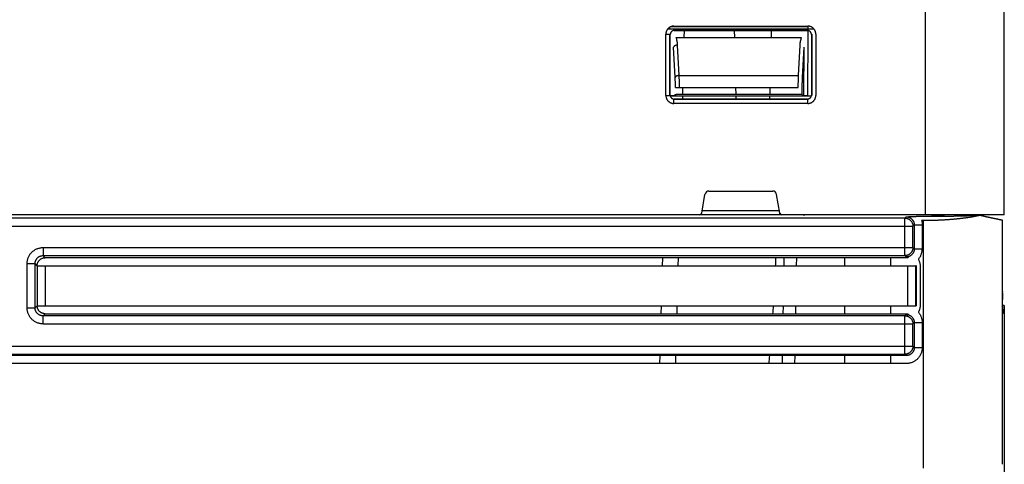
# Model space of a CAD drawing. Units: inches. Extents: x 0 to 34, y 0 to 22.
# Drawn here: x 16.2 to 18.1, y 3.7 to 4.5 of the extents above; entities that cross this region are included whole.
import ezdxf

# ---------------------------------------------------------------- set-up
doc = ezdxf.new("R2010")
doc.units = ezdxf.units.IN
doc.header["$LTSCALE"] = 1.87
doc.header["$MEASUREMENT"] = 0
doc.layers.get('0').update_dxf_attribs({"linetype": 'CONTINUOUS'})

msp = doc.modelspace()

# ---------------------------------------------------------------- linework, layer by layer
at = {"color": 9, "linetype": 'Continuous'}
for p, q in [((17.9423, 4.1613), (17.9423, 6.6712)), ((17.4566, 4.3845), (17.4566, 4.4992)), ((17.4641, 4.3845), (17.4641, 4.4992)), ((17.4815, 4.4217), (17.4786, 4.4786)), ((17.4815, 4.4217), (17.7048, 4.4217)), ((17.7221, 4.3695), (17.4716, 4.3695)), ((17.904, 4.1549), (15.0145, 4.1549)), ((17.4528, 4.1609), (17.4528, 4.1613)), ((17.8772, 4.1613), (17.8772, 4.1609)), ((17.9064, 4.1572), (17.904, 4.1549)), ((17.904, 4.0848), (17.904, 4.1549)), ((17.9386, 3.6869), (17.9386, 4.1509)), ((15.0145, 4.1399), (17.919, 4.1399)), ((17.9213, 4.1423), (17.919, 4.1399)), ((17.919, 4.0998), (17.919, 4.1399)), ((17.9213, 4.1423), (17.9213, 4.0974)), ((17.9363, 4.1423), (17.9363, 4.0974)), ((16.291, 4.0998), (17.919, 4.0998)), ((16.291, 4.0998), (16.291, 4.0848)), ((17.919, 4.0998), (17.9213, 4.0974)), ((16.291, 4.0848), (17.904, 4.0848)), ((16.2949, 4.0809), (16.291, 4.0848)), ((17.4503, 4.0659), (17.4507, 4.0809)), ((17.8772, 4.0809), (17.8772, 4.0659)), ((17.904, 4.0848), (17.9064, 4.0824)), ((16.261, 4.0698), (16.276, 4.0698)), ((16.261, 3.9871), (16.261, 4.0698)), ((16.2799, 4.0659), (16.276, 4.0698)), ((16.276, 3.9871), (16.276, 4.0698)), ((16.2799, 4.0659), (16.2799, 3.991)), ((16.2949, 4.0659), (16.2949, 3.991)), ((17.9094, 3.991), (17.9094, 4.0659)), ((17.9244, 3.991), (17.9244, 4.0659)), ((18.086, 4.0024), (18.086, 3.6946)), ((16.261, 3.9871), (16.276, 3.9871)), ((16.276, 3.9871), (16.2799, 3.991)), ((17.4479, 3.976), (17.4483, 3.991)), ((17.8772, 3.991), (17.8772, 3.976)), ((16.291, 3.9721), (16.2949, 3.976)), ((17.904, 3.9721), (16.291, 3.9721)), ((16.291, 3.9571), (16.291, 3.9721)), ((17.9064, 3.9745), (17.904, 3.9721)), ((17.904, 3.9002), (17.904, 3.9721)), ((16.291, 3.9571), (17.919, 3.9571)), ((17.9213, 3.9595), (17.919, 3.9571)), ((17.919, 3.9152), (17.919, 3.9571)), ((17.9213, 3.9595), (17.9213, 3.9128)), ((17.9363, 3.9595), (17.9363, 3.9128)), ((14.2823, 3.9152), (17.919, 3.9152)), ((17.919, 3.9152), (17.9213, 3.9128)), ((14.2823, 3.9002), (17.904, 3.9002)), ((17.4455, 3.8829), (17.4459, 3.8979)), ((17.8772, 3.8979), (17.8772, 3.8829)), ((17.904, 3.9002), (17.9064, 3.8979))]:
    msp.add_line(p, q, dxfattribs=at)
at = {"color": 6, "linetype": 'Continuous'}
for p, q in [((18.0899, 4.1613), (18.0899, 6.6712)), ((17.734, 4.5083), (17.4597, 4.5083)), ((17.4647, 4.3851), (17.4648, 4.4985)), ((17.4723, 4.506), (17.7214, 4.506)), ((17.491, 4.4927), (17.4913, 4.506)), ((17.7289, 4.4985), (17.729, 4.3851)), ((17.4882, 4.3861), (17.4885, 4.3995)), ((17.7119, 4.3857), (17.7149, 4.3839)), ((17.488, 4.3776), (17.4881, 4.3831)), ((17.7224, 4.3835), (17.7288, 4.3835)), ((17.5199, 4.1613), (15.5685, 4.1613)), ((17.4823, 4.1609), (17.4823, 4.1613)), ((18.0899, 4.1613), (17.6738, 4.1613)), ((17.6788, 4.1613), (17.6788, 4.1609)), ((17.791, 4.1613), (17.791, 4.1609)), ((18.0863, 4.0144), (18.0863, 4.1509)), ((17.4798, 4.0659), (17.4802, 4.0809)), ((17.6774, 4.0809), (17.6771, 4.0659)), ((17.701, 4.0809), (17.7007, 4.0659)), ((17.791, 4.0809), (17.791, 4.0659)), ((18.0861, 4.0024), (18.0861, 3.6946)), ((18.0863, 4.0024), (18.0863, 4.0024)), ((17.4774, 3.976), (17.4778, 3.991)), ((17.6758, 3.991), (17.6755, 3.976)), ((17.6994, 3.991), (17.6992, 3.976)), ((17.791, 3.991), (17.791, 3.976)), ((18.0899, 3.9768), (18.0899, 2.6884)), ((17.475, 3.8829), (17.4754, 3.8979)), ((17.6742, 3.8979), (17.6739, 3.8829)), ((17.6978, 3.8979), (17.6975, 3.8829)), ((17.791, 3.8979), (17.791, 3.8829)), ((18.0861, 3.6946), (18.0861, 3.6944))]:
    msp.add_line(p, q, dxfattribs=at)
at = {"color": 7, "linetype": 'Continuous'}
for p, q in [((17.4566, 4.4992), (17.4641, 4.4992)), ((17.4635, 4.5118), (17.4636, 4.5083)), ((17.4648, 4.4985), (17.4641, 4.4992)), ((17.4667, 4.5133), (17.7228, 4.5133)), ((17.4716, 4.5142), (17.7221, 4.5142)), ((17.4716, 4.5067), (17.7221, 4.5067)), ((17.4723, 4.506), (17.4716, 4.5067)), ((17.5853, 4.4927), (17.5849, 4.506)), ((17.6542, 4.4927), (17.6545, 4.506)), ((17.7214, 4.506), (17.7221, 4.5067)), ((17.7224, 4.3835), (17.7227, 4.5058)), ((17.7227, 4.5083), (17.7228, 4.5133)), ((17.7289, 4.4985), (17.7296, 4.4992)), ((17.7296, 4.4992), (17.7296, 4.3845)), ((17.7371, 4.4992), (17.7371, 4.3845)), ((17.4757, 4.4927), (17.7106, 4.4927)), ((17.7048, 4.4217), (17.7077, 4.4786)), ((17.474, 4.4179), (17.4711, 4.4749)), ((17.7123, 4.4179), (17.7152, 4.4749)), ((17.7149, 4.3839), (17.7152, 4.4749)), ((17.4744, 4.3857), (17.4714, 4.3839)), ((17.4744, 4.3995), (17.7044, 4.3995)), ((17.7044, 4.3861), (17.4819, 4.3861)), ((17.5879, 4.3861), (17.5876, 4.3995)), ((17.6515, 4.3861), (17.6519, 4.3995)), ((17.7119, 4.3857), (17.7119, 4.3995)), ((17.4566, 4.3845), (17.4641, 4.3845)), ((17.4647, 4.3851), (17.4641, 4.3845)), ((17.7287, 4.3831), (17.465, 4.3831)), ((17.7221, 4.377), (17.4716, 4.377)), ((17.4716, 4.3695), (17.4716, 4.377)), ((17.7215, 4.3776), (17.4722, 4.3776)), ((17.5881, 4.3776), (17.588, 4.3831)), ((17.6513, 4.3776), (17.6514, 4.3831)), ((17.7221, 4.3695), (17.7221, 4.377)), ((17.729, 4.3851), (17.7296, 4.3845)), ((17.5371, 4.2056), (17.6565, 4.2056)), ((17.5236, 4.1644), (17.5297, 4.1994)), ((17.6701, 4.1644), (17.6639, 4.1994)), ((17.6694, 4.1684), (17.5243, 4.1684)), ((17.9386, 4.1609), (15.1584, 4.1609)), ((17.935, 4.1584), (17.9386, 4.1584)), ((17.935, 4.1509), (17.9386, 4.1509)), ((18.023, 4.1613), (18.043, 4.1603)), ((17.9213, 4.1423), (17.9363, 4.1423)), ((17.9213, 4.0974), (17.9363, 4.0974)), ((17.9094, 4.0809), (16.2949, 4.0809)), ((17.9106, 4.082), (17.9094, 4.0809)), ((16.2799, 4.0659), (17.9244, 4.0659)), ((17.9248, 4.0663), (17.9244, 4.0659)), ((17.9248, 4.0663), (17.9248, 3.9906)), ((17.9323, 4.0663), (17.9323, 3.9906)), ((18.0861, 4.0024), (18.086, 4.0024)), ((18.0863, 4.0144), (18.0863, 4.0024)), ((18.0863, 3.9768), (18.0863, 4.0024)), ((16.2799, 3.991), (17.9244, 3.991)), ((17.9244, 3.991), (17.9248, 3.9906)), ((18.0899, 3.9915), (18.0861, 3.9915)), ((18.0899, 3.9915), (18.0899, 3.9768)), ((16.2949, 3.976), (17.9094, 3.976)), ((17.9094, 3.976), (17.9106, 3.9748)), ((18.0899, 3.9768), (18.0861, 3.9768)), ((17.9213, 3.9595), (17.9363, 3.9595)), ((17.9213, 3.9128), (17.9363, 3.9128)), ((17.9064, 3.8979), (14.28, 3.8979)), ((17.9064, 3.8829), (14.28, 3.8829)), ((18.086, 3.6944), (18.0861, 3.6944))]:
    msp.add_line(p, q, dxfattribs=at)
for centre, radius, start, end in [((17.5371, 4.1981), 0.0075, 90, 170), ((17.6565, 4.1981), 0.0075, 10, 90), ((17.5199, 4.1651), 0.00375, 270, 350), ((17.6738, 4.1651), 0.00375, 190, 270), ((17.6935, 4.1463), 0.015, 90, 102.773)]:
    msp.add_arc(centre, radius, start, end, dxfattribs=at)
at = {"color": 6, "linetype": 'Continuous'}
for centre, radius, start in [((18.0524, 3.9901), 0.0375, 339.1854), ((18.0449, 3.9777), 0.045, 358.8251)]:
    msp.add_arc(centre, radius, start, 360, dxfattribs=at)
at = {"color": 7, "linetype": 'Continuous'}
for points, knots in [([(17.4716, 4.5142), (17.4711, 4.5142), (17.47, 4.5141), (17.4685, 4.5139), (17.4669, 4.5134), (17.4655, 4.5129), (17.4641, 4.5122), (17.4628, 4.5113), (17.4615, 4.5103), (17.4604, 4.5092), (17.4594, 4.508), (17.4586, 4.5067), (17.4579, 4.5053), (17.4573, 4.5038), (17.4569, 4.5023), (17.4566, 4.5007), (17.4566, 4.4997), (17.4566, 4.4992)], [0, 0, 0, 0, 0.00155913, 0.00313005, 0.00470614, 0.00628072, 0.0078508, 0.00941908, 0.01098918, 0.01256063, 0.0141305, 0.01569874, 0.01726915, 0.018844, 0.02041989, 0.02199012, 0.02354791, 0.02354791, 0.02354791, 0.02354791]), ([(17.4723, 4.506), (17.4719, 4.506), (17.4713, 4.5059), (17.4703, 4.5057), (17.4694, 4.5054), (17.4685, 4.505), (17.4677, 4.5044), (17.4669, 4.5038), (17.4663, 4.5031), (17.4657, 4.5022), (17.4653, 4.5014), (17.465, 4.5004), (17.4648, 4.4995), (17.4648, 4.4988), (17.4648, 4.4985)], [0, 0, 0, 0, 0.00098103, 0.00196209, 0.00294314, 0.00392414, 0.00490516, 0.00588609, 0.00686695, 0.00784774, 0.00882839, 0.00980898, 0.0107895, 0.01176996, 0.01176996, 0.01176996, 0.01176996]), ([(17.7227, 4.5059), (17.7226, 4.5059), (17.7222, 4.5059), (17.7217, 4.506), (17.7214, 4.506)], [0, 0, 0, 0, 0.000361019, 0.001342052, 0.001342052, 0.001342052, 0.001342052]), ([(17.7371, 4.4992), (17.7371, 4.4997), (17.737, 4.5007), (17.7368, 4.5023), (17.7364, 4.5038), (17.7358, 4.5053), (17.7351, 4.5067), (17.7342, 4.508), (17.7332, 4.5092), (17.7321, 4.5103), (17.7309, 4.5113), (17.7296, 4.5122), (17.7282, 4.5129), (17.7267, 4.5134), (17.7252, 4.5139), (17.7236, 4.5141), (17.7226, 4.5142), (17.7221, 4.5142)], [0, 0, 0, 0, 0.00155913, 0.00313005, 0.00470614, 0.00628072, 0.0078508, 0.00941908, 0.01098918, 0.01256063, 0.0141305, 0.01569874, 0.01726915, 0.018844, 0.02041989, 0.02199012, 0.02354791, 0.02354791, 0.02354791, 0.02354791]), ([(17.7289, 4.4985), (17.7289, 4.4988), (17.7289, 4.4995), (17.7287, 4.5004), (17.7284, 4.5014), (17.7279, 4.5022), (17.7274, 4.5031), (17.7267, 4.5038), (17.726, 4.5044), (17.7252, 4.505), (17.7243, 4.5054), (17.7235, 4.5057), (17.7229, 4.5058), (17.7227, 4.5059)], [0, 0, 0, 0, 0.00098046, 0.00196098, 0.00294157, 0.00392222, 0.00490301, 0.00588387, 0.0068648, 0.00784582, 0.00882682, 0.00980787, 0.0104284, 0.0104284, 0.0104284, 0.0104284]), ([(17.4786, 4.4786), (17.4783, 4.4786), (17.4776, 4.4786), (17.4766, 4.4784), (17.4756, 4.4782), (17.4747, 4.478), (17.4739, 4.4776), (17.4732, 4.4773), (17.4725, 4.4769), (17.472, 4.4764), (17.4716, 4.4759), (17.4713, 4.4754), (17.4712, 4.4751), (17.4711, 4.4749)], [0, 0, 0, 0, 0.001018003, 0.002024558, 0.003005974, 0.003949414, 0.004843407, 0.005678442, 0.006447694, 0.007147961, 0.007780892, 0.0083545, 0.008884508, 0.008884508, 0.008884508, 0.008884508]), ([(17.4786, 4.4786), (17.4785, 4.4799), (17.4783, 4.4825), (17.4777, 4.4862), (17.4768, 4.4896), (17.4761, 4.4917), (17.4757, 4.4927)], [0, 0, 0, 0, 0.00394742, 0.00765777, 0.01114905, 0.0144422, 0.0144422, 0.0144422, 0.0144422]), ([(17.7077, 4.4786), (17.7078, 4.4799), (17.708, 4.4825), (17.7086, 4.4862), (17.7095, 4.4896), (17.7102, 4.4917), (17.7106, 4.4927)], [0, 0, 0, 0, 0.00394742, 0.00765777, 0.01114905, 0.0144422, 0.0144422, 0.0144422, 0.0144422]), ([(17.4744, 4.3995), (17.4744, 4.4004), (17.4744, 4.4022), (17.4744, 4.405), (17.4744, 4.4077), (17.4743, 4.4103), (17.4742, 4.4129), (17.4741, 4.4154), (17.4741, 4.4171), (17.474, 4.4179)], [0, 0, 0, 0, 0.00274775, 0.00548162, 0.00818535, 0.01084397, 0.01344274, 0.01596727, 0.01840257, 0.01840257, 0.01840257, 0.01840257]), ([(17.7044, 4.3995), (17.7044, 4.4006), (17.7044, 4.4028), (17.7044, 4.4061), (17.7045, 4.4093), (17.7045, 4.4125), (17.7046, 4.4157), (17.7047, 4.4187), (17.7048, 4.4207), (17.7048, 4.4217)], [0, 0, 0, 0, 0.00330896, 0.00659967, 0.00985396, 0.01305377, 0.01618144, 0.01921959, 0.0221514, 0.0221514, 0.0221514, 0.0221514]), ([(17.7119, 4.3995), (17.7119, 4.4004), (17.7119, 4.4022), (17.7119, 4.405), (17.7119, 4.4077), (17.712, 4.4103), (17.7121, 4.4129), (17.7122, 4.4154), (17.7123, 4.4171), (17.7123, 4.4179)], [0, 0, 0, 0, 0.00274775, 0.00548162, 0.00818535, 0.01084397, 0.01344274, 0.01596727, 0.01840257, 0.01840257, 0.01840257, 0.01840257]), ([(17.4819, 4.3861), (17.4816, 4.3861), (17.4809, 4.3861), (17.4799, 4.3861), (17.479, 4.3861), (17.4781, 4.386), (17.4773, 4.386), (17.4765, 4.386), (17.4759, 4.3859), (17.4753, 4.3859), (17.4749, 4.3858), (17.4746, 4.3858), (17.4745, 4.3858), (17.4744, 4.3857)], [0, 0, 0, 0, 0.001007497, 0.001997758, 0.002950255, 0.003851685, 0.004681226, 0.00542861, 0.006075932, 0.00661526, 0.007034295, 0.00732791, 0.007492351, 0.007492351, 0.007492351, 0.007492351]), ([(17.7119, 4.3857), (17.7118, 4.3858), (17.7117, 4.3858), (17.7114, 4.3858), (17.711, 4.3859), (17.7104, 4.3859), (17.7098, 4.386), (17.709, 4.386), (17.7082, 4.386), (17.7073, 4.3861), (17.7064, 4.3861), (17.7054, 4.3861), (17.7047, 4.3861), (17.7044, 4.3861)], [0, 0, 0, 0, 0.000164441, 0.000458056, 0.000877091, 0.001416419, 0.002063741, 0.002811125, 0.003640666, 0.004542096, 0.005494592, 0.006484854, 0.007492351, 0.007492351, 0.007492351, 0.007492351]), ([(17.4566, 4.3845), (17.4566, 4.384), (17.4566, 4.3829), (17.4569, 4.3814), (17.4573, 4.3798), (17.4579, 4.3784), (17.4586, 4.377), (17.4594, 4.3757), (17.4604, 4.3744), (17.4615, 4.3733), (17.4628, 4.3723), (17.4641, 4.3715), (17.4655, 4.3708), (17.4669, 4.3702), (17.4685, 4.3698), (17.47, 4.3695), (17.4711, 4.3695), (17.4716, 4.3695)], [0, 0, 0, 0, 0.00155913, 0.00313005, 0.00470614, 0.00628072, 0.0078508, 0.00941908, 0.01098918, 0.01256063, 0.0141305, 0.01569874, 0.01726915, 0.018844, 0.02041989, 0.02199012, 0.02354791, 0.02354791, 0.02354791, 0.02354791]), ([(17.4647, 4.3851), (17.4647, 4.3848), (17.4647, 4.3843), (17.4648, 4.3837), (17.4649, 4.3835)], [0, 0, 0, 0, 0.000982096, 0.001565514, 0.001565514, 0.001565514, 0.001565514]), ([(17.4714, 4.3839), (17.4714, 4.3839), (17.4712, 4.3838), (17.4709, 4.3838), (17.4705, 4.3838), (17.47, 4.3837), (17.4693, 4.3837), (17.4686, 4.3836), (17.4678, 4.3836), (17.4669, 4.3836), (17.4659, 4.3836), (17.4653, 4.3836), (17.4649, 4.3836), (17.4649, 4.3836)], [0, 0, 0, 0, 0.000164164, 0.000457376, 0.000875921, 0.001414768, 0.002061686, 0.002808833, 0.003638358, 0.004539994, 0.005492935, 0.006483789, 0.006551214, 0.006551214, 0.006551214, 0.006551214]), ([(17.4649, 4.3835), (17.4649, 4.3834), (17.4649, 4.3833), (17.465, 4.3831), (17.465, 4.3831)], [0, 0, 0, 0, 0.0003989006, 0.0004245709, 0.0004245709, 0.0004245709, 0.0004245709]), ([(17.465, 4.3831), (17.465, 4.3828), (17.4653, 4.3822), (17.4657, 4.3813), (17.4662, 4.3805), (17.4669, 4.3798), (17.4676, 4.3791), (17.4684, 4.3786), (17.4693, 4.3782), (17.4703, 4.3778), (17.4712, 4.3776), (17.4719, 4.3776), (17.4722, 4.3776)], [0, 0, 0, 0, 0.000955948, 0.001937195, 0.002918259, 0.003899046, 0.004879684, 0.005860196, 0.00684063, 0.00782109, 0.008801656, 0.009782382, 0.009782382, 0.009782382, 0.009782382]), ([(17.7224, 4.3835), (17.722, 4.3835), (17.7214, 4.3836), (17.7204, 4.3836), (17.7194, 4.3836), (17.7185, 4.3836), (17.7177, 4.3836), (17.717, 4.3837), (17.7163, 4.3837), (17.7158, 4.3838), (17.7154, 4.3838), (17.7151, 4.3838), (17.7149, 4.3839), (17.7149, 4.3839)], [0, 0, 0, 0, 0.001008226, 0.00199908, 0.002952021, 0.003853657, 0.004683183, 0.005430329, 0.006077247, 0.006616094, 0.007034639, 0.007327851, 0.007492015, 0.007492015, 0.007492015, 0.007492015]), ([(17.7215, 4.3776), (17.7218, 4.3776), (17.7224, 4.3776), (17.7234, 4.3778), (17.7243, 4.3782), (17.7252, 4.3786), (17.726, 4.3791), (17.7268, 4.3798), (17.7274, 4.3805), (17.728, 4.3813), (17.7284, 4.3822), (17.7286, 4.3828), (17.7287, 4.3831)], [0, 0, 0, 0, 0.000980727, 0.001961292, 0.002941752, 0.003922186, 0.004902698, 0.005883336, 0.006864123, 0.007845187, 0.008826434, 0.009782382, 0.009782382, 0.009782382, 0.009782382]), ([(17.7221, 4.3695), (17.7226, 4.3695), (17.7236, 4.3695), (17.7252, 4.3698), (17.7267, 4.3702), (17.7282, 4.3708), (17.7296, 4.3715), (17.7309, 4.3723), (17.7321, 4.3733), (17.7332, 4.3744), (17.7342, 4.3757), (17.7351, 4.377), (17.7358, 4.3784), (17.7364, 4.3798), (17.7368, 4.3814), (17.737, 4.3829), (17.7371, 4.384), (17.7371, 4.3845)], [0, 0, 0, 0, 0.00155913, 0.00313005, 0.00470614, 0.00628072, 0.0078508, 0.00941908, 0.01098918, 0.01256063, 0.0141305, 0.01569874, 0.01726915, 0.018844, 0.02041989, 0.02199012, 0.02354791, 0.02354791, 0.02354791, 0.02354791]), ([(17.7287, 4.3831), (17.7287, 4.3831), (17.7288, 4.3835), (17.7289, 4.3841), (17.729, 4.3848), (17.729, 4.3851)], [0, 0, 0, 0, 0.00002567, 0.001007482, 0.001989577, 0.001989577, 0.001989577, 0.001989577]), ([(17.6702, 4.1639), (17.6702, 4.1639), (17.67, 4.1636), (17.6696, 4.1632), (17.6692, 4.1626), (17.6687, 4.1621), (17.6683, 4.1615), (17.6681, 4.1611), (17.668, 4.1609)], [0, 0, 0, 0, 0.000238299, 0.000961456, 0.001687064, 0.002415271, 0.003146206, 0.003757882, 0.003757882, 0.003757882, 0.003757882]), ([(17.9064, 4.1572), (17.9065, 4.1573), (17.9067, 4.1573), (17.9071, 4.1573), (17.9075, 4.1573), (17.9079, 4.1574), (17.9084, 4.1574), (17.9088, 4.1575), (17.9093, 4.1575), (17.9099, 4.1575), (17.9105, 4.1576), (17.9111, 4.1576), (17.9117, 4.1577), (17.9124, 4.1577), (17.913, 4.1578), (17.9136, 4.1578), (17.9143, 4.1578), (17.9149, 4.1579), (17.9156, 4.1579), (17.9162, 4.1579), (17.9169, 4.158), (17.9176, 4.158), (17.9183, 4.158), (17.919, 4.1581), (17.9197, 4.1581), (17.9204, 4.1581), (17.9211, 4.1581), (17.9218, 4.1582), (17.9225, 4.1582), (17.9232, 4.1582), (17.9239, 4.1582), (17.9247, 4.1582), (17.9254, 4.1583), (17.9261, 4.1583), (17.9269, 4.1583), (17.9276, 4.1583), (17.9283, 4.1583), (17.9291, 4.1583), (17.9298, 4.1583), (17.9306, 4.1583), (17.931, 4.1583), (17.9313, 4.1583)], [0, 0, 0, 0, 0.00037736, 0.00076225, 0.00115812, 0.00156851, 0.00199917, 0.00245646, 0.00295036, 0.00349334, 0.00410194, 0.00475026, 0.00540654, 0.00605162, 0.00668433, 0.00731806, 0.00795538, 0.00859653, 0.00924339, 0.00990022, 0.01057236, 0.01125553, 0.01194596, 0.01264259, 0.01334435, 0.01405018, 0.01475918, 0.01547116, 0.01618648, 0.01690537, 0.01762757, 0.01835271, 0.0190806, 0.01981116, 0.02054437, 0.02127988, 0.02201696, 0.02275523, 0.02349446, 0.02423448, 0.0249751, 0.0249751, 0.0249751, 0.0249751]), ([(17.9064, 4.1572), (17.9068, 4.1572), (17.9077, 4.1572), (17.9091, 4.157), (17.9105, 4.1567), (17.9118, 4.1563), (17.9131, 4.1557), (17.9143, 4.155), (17.9154, 4.1543), (17.9165, 4.1534), (17.9175, 4.1524), (17.9183, 4.1513), (17.9191, 4.1502), (17.9198, 4.149), (17.9204, 4.1477), (17.9208, 4.1464), (17.9211, 4.145), (17.9213, 4.1437), (17.9213, 4.1427), (17.9213, 4.1423)], [0, 0, 0, 0, 0.00139009, 0.00277839, 0.00416489, 0.00555007, 0.00693433, 0.00831774, 0.00970045, 0.01108273, 0.01246483, 0.0138471, 0.01522981, 0.01661322, 0.01799748, 0.01938266, 0.02076916, 0.02215746, 0.02354755, 0.02354755, 0.02354755, 0.02354755]), ([(17.9313, 4.1583), (17.9315, 4.1583), (17.9319, 4.1584), (17.9326, 4.1584), (17.9332, 4.1584), (17.9338, 4.1584), (17.9344, 4.1584), (17.9348, 4.1584), (17.935, 4.1584)], [0, 0, 0, 0, 0.000631164, 0.001259823, 0.001886266, 0.002510801, 0.003133741, 0.003755408, 0.003755408, 0.003755408, 0.003755408]), ([(17.935, 4.1509), (17.9353, 4.1502), (17.9356, 4.1488), (17.936, 4.1466), (17.9363, 4.1445), (17.9363, 4.143), (17.9363, 4.1423)], [0, 0, 0, 0, 0.002179921, 0.004360844, 0.006542951, 0.008727821, 0.008727821, 0.008727821, 0.008727821]), ([(17.9542, 4.161), (17.9536, 4.161), (17.9523, 4.161), (17.9503, 4.161), (17.9484, 4.161), (17.9464, 4.161), (17.9445, 4.1609), (17.9425, 4.1609), (17.9406, 4.1609), (17.9393, 4.1609), (17.9386, 4.1609)], [0, 0, 0, 0, 0.00193573, 0.00387508, 0.00581912, 0.00776814, 0.00972069, 0.01167533, 0.01363235, 0.01559284, 0.01559284, 0.01559284, 0.01559284]), ([(17.9386, 4.1509), (17.9395, 4.1509), (17.9414, 4.1509), (17.9441, 4.1509), (17.9469, 4.1509), (17.9496, 4.151), (17.9524, 4.151), (17.9551, 4.1511), (17.9579, 4.1511), (17.9606, 4.1512), (17.9633, 4.1513), (17.966, 4.1514), (17.9687, 4.1515), (17.9714, 4.1516), (17.9741, 4.1518), (17.9768, 4.1519), (17.9794, 4.1521), (17.9821, 4.1522), (17.9847, 4.1524), (17.9873, 4.1526), (17.9899, 4.1528), (17.9925, 4.153), (17.995, 4.1532), (17.9976, 4.1534), (18.0001, 4.1537), (18.0026, 4.1539), (18.0051, 4.1542), (18.0075, 4.1544), (18.0099, 4.1547), (18.0124, 4.155), (18.0147, 4.1553), (18.0171, 4.1556), (18.0194, 4.156), (18.0217, 4.1563), (18.024, 4.1566), (18.0262, 4.157), (18.0284, 4.1574), (18.0306, 4.1577), (18.0328, 4.1581), (18.0349, 4.1585), (18.037, 4.159), (18.039, 4.1594), (18.041, 4.1598), (18.0424, 4.1601), (18.043, 4.1603)], [0, 0, 0, 0, 0.0027564, 0.0055097, 0.0082606, 0.0110095, 0.0137557, 0.0164974, 0.0192332, 0.0219625, 0.0246847, 0.0273991, 0.0301053, 0.0328016, 0.0354867, 0.0381598, 0.0408204, 0.0434679, 0.046102, 0.0487213, 0.0513246, 0.0539103, 0.0564783, 0.0590286, 0.0615602, 0.0640721, 0.0665632, 0.069032, 0.0714778, 0.073901, 0.0763011, 0.0786769, 0.0810276, 0.0833517, 0.0856485, 0.0879179, 0.0901597, 0.0923731, 0.0945574, 0.0967113, 0.098834, 0.1009248, 0.1029845, 0.1050137, 0.1050137, 0.1050137, 0.1050137]), ([(17.9386, 4.1584), (17.9395, 4.1584), (17.9412, 4.1584), (17.9439, 4.1584), (17.9465, 4.1584), (17.9491, 4.1584), (17.9517, 4.1584), (17.9543, 4.1584), (17.9569, 4.1584), (17.9595, 4.1584), (17.9621, 4.1584), (17.9647, 4.1585), (17.9673, 4.1585), (17.9699, 4.1585), (17.9725, 4.1585), (17.975, 4.1586), (17.9776, 4.1586), (17.9802, 4.1586), (17.9827, 4.1587), (17.9853, 4.1587), (17.9878, 4.1587), (17.9904, 4.1588), (17.9929, 4.1588), (17.9954, 4.1589), (17.9979, 4.1589), (18.0004, 4.159), (18.0029, 4.159), (18.0054, 4.1591), (18.0078, 4.1591), (18.0103, 4.1592), (18.0127, 4.1593), (18.0151, 4.1593), (18.0175, 4.1594), (18.0199, 4.1595), (18.0223, 4.1595), (18.0247, 4.1596), (18.027, 4.1597), (18.0294, 4.1598), (18.0317, 4.1598), (18.034, 4.1599), (18.0363, 4.16), (18.0385, 4.1601), (18.0408, 4.1602), (18.0423, 4.1602), (18.043, 4.1603)], [0, 0, 0, 0, 0.0026165, 0.0052304, 0.0078429, 0.0104549, 0.013066, 0.015675, 0.018281, 0.0208838, 0.0234833, 0.0260793, 0.0286717, 0.0312594, 0.0338416, 0.0364177, 0.0389879, 0.0415518, 0.0441096, 0.0466603, 0.049203, 0.0517367, 0.0542615, 0.0567777, 0.0592847, 0.061782, 0.0642685, 0.0667432, 0.0692057, 0.0716567, 0.0740958, 0.0765222, 0.078935, 0.0813332, 0.0837163, 0.0860842, 0.0884368, 0.0907736, 0.0930938, 0.0953963, 0.0976801, 0.0999449, 0.1021912, 0.1044197, 0.1044197, 0.1044197, 0.1044197]), ([(17.9539, 4.1613), (17.954, 4.1612), (17.954, 4.1611), (17.9542, 4.161), (17.9542, 4.161)], [0, 0, 0, 0, 0.0002367919, 0.000431101, 0.000431101, 0.000431101, 0.000431101]), ([(17.9543, 4.161), (17.9553, 4.161), (17.9573, 4.161), (17.9603, 4.1611), (17.9634, 4.1611), (17.9664, 4.1611), (17.9694, 4.1612), (17.9724, 4.1612), (17.9752, 4.1613), (17.977, 4.1613), (17.9778, 4.1613)], [0, 0, 0, 0, 0.00303809, 0.00606817, 0.00909139, 0.01210888, 0.01512174, 0.01813109, 0.021138, 0.0235626, 0.0235626, 0.0235626, 0.0235626]), ([(18.0287, 4.161), (18.0284, 4.161), (18.0278, 4.1611), (18.0273, 4.1612), (18.027, 4.1613)], [0, 0, 0, 0, 0.000934936, 0.001731896, 0.001731896, 0.001731896, 0.001731896]), ([(18.0287, 4.161), (18.0284, 4.161), (18.0278, 4.1611), (18.0273, 4.1612), (18.027, 4.1613)], [0, 0, 0, 0, 0.000935105, 0.001734575, 0.001734575, 0.001734575, 0.001734575]), ([(18.0301, 4.1609), (18.0298, 4.161), (18.0293, 4.161), (18.0289, 4.1611), (18.0288, 4.1611)], [0, 0, 0, 0, 0.00095023, 0.001333602, 0.001333602, 0.001333602, 0.001333602]), ([(18.043, 4.1603), (18.0423, 4.1602), (18.0409, 4.1602), (18.0387, 4.1601), (18.0365, 4.16), (18.0347, 4.1599), (18.0338, 4.1599), (18.0335, 4.1599)], [0, 0, 0, 0, 0.002162972, 0.004344597, 0.006544519, 0.008763407, 0.009523426, 0.009523426, 0.009523426, 0.009523426]), ([(18.0335, 4.1599), (18.0344, 4.1596), (18.0354, 4.1592), (18.0364, 4.1589), (18.0365, 4.1589)], [0, 0, 0, 0, 0.002785446, 0.003206721, 0.003206721, 0.003206721, 0.003206721]), ([(18.043, 4.1603), (18.0424, 4.1601), (18.0411, 4.1598), (18.0391, 4.1594), (18.0376, 4.1591), (18.0367, 4.1589), (18.0364, 4.1589)], [0, 0, 0, 0, 0.001977443, 0.003984805, 0.006021816, 0.006739593, 0.006739593, 0.006739593, 0.006739593]), ([(18.0863, 4.1509), (18.0863, 4.1509), (18.0862, 4.1509), (18.0861, 4.1509), (18.086, 4.1509), (18.0858, 4.151), (18.0856, 4.151), (18.0853, 4.1511), (18.085, 4.1511), (18.0846, 4.1512), (18.0842, 4.1513), (18.0837, 4.1514), (18.0831, 4.1515), (18.0826, 4.1516), (18.0819, 4.1518), (18.0812, 4.1519), (18.0805, 4.1521), (18.0797, 4.1522), (18.0789, 4.1524), (18.078, 4.1526), (18.0771, 4.1528), (18.0761, 4.153), (18.075, 4.1532), (18.074, 4.1534), (18.0728, 4.1537), (18.0717, 4.1539), (18.0704, 4.1542), (18.0692, 4.1545), (18.0679, 4.1547), (18.0665, 4.155), (18.0651, 4.1553), (18.0637, 4.1556), (18.0622, 4.156), (18.0606, 4.1563), (18.0591, 4.1567), (18.0574, 4.157), (18.0558, 4.1574), (18.0541, 4.1578), (18.0523, 4.1581), (18.0505, 4.1585), (18.0487, 4.159), (18.0469, 4.1594), (18.0449, 4.1598), (18.0437, 4.1601), (18.043, 4.1603)], [0, 0, 0, 0, 0.00002627, 0.00010499, 0.00023609, 0.00041962, 0.00065555, 0.00094377, 0.00128413, 0.00167655, 0.00212091, 0.00261717, 0.00316522, 0.00376481, 0.00441563, 0.00511747, 0.00587019, 0.00667365, 0.00752777, 0.00843219, 0.00938643, 0.01039, 0.01144276, 0.01254472, 0.01369556, 0.01489486, 0.01614203, 0.01743639, 0.01877751, 0.02016564, 0.02160045, 0.02308138, 0.0246078, 0.02617889, 0.02779404, 0.02945312, 0.031156, 0.03290218, 0.03469092, 0.03652126, 0.03839236, 0.0403038, 0.042256, 0.04424948, 0.04424948, 0.04424948, 0.04424948]), ([(17.9213, 4.0974), (17.9213, 4.0969), (17.9213, 4.096), (17.9211, 4.0946), (17.9208, 4.0933), (17.9204, 4.0919), (17.9198, 4.0907), (17.9191, 4.0895), (17.9183, 4.0883), (17.9175, 4.0873), (17.9165, 4.0863), (17.9154, 4.0854), (17.9143, 4.0846), (17.9131, 4.0839), (17.9118, 4.0834), (17.9105, 4.0829), (17.9091, 4.0826), (17.9077, 4.0824), (17.9068, 4.0824), (17.9064, 4.0824)], [0, 0, 0, 0, 0.00138017, 0.0027678, 0.00415842, 0.00554758, 0.00693291, 0.0083158, 0.00969871, 0.01108228, 0.01246605, 0.01384959, 0.01523243, 0.01661533, 0.0180008, 0.01939007, 0.02078059, 0.02216791, 0.02354755, 0.02354755, 0.02354755, 0.02354755]), ([(17.9291, 4.0779), (17.9297, 4.0785), (17.9308, 4.0799), (17.9322, 4.0822), (17.9335, 4.0845), (17.9345, 4.087), (17.9353, 4.0895), (17.9359, 4.0921), (17.9362, 4.0947), (17.9363, 4.0965), (17.9363, 4.0974)], [0, 0, 0, 0, 0.00265281, 0.00530606, 0.00796001, 0.01061495, 0.01327103, 0.01592823, 0.01858752, 0.02124397, 0.02124397, 0.02124397, 0.02124397]), ([(16.2799, 4.0659), (16.2799, 4.0664), (16.28, 4.0676), (16.2803, 4.0692), (16.2807, 4.0708), (16.2814, 4.0724), (16.2822, 4.0738), (16.2832, 4.0752), (16.2843, 4.0765), (16.2855, 4.0776), (16.2869, 4.0786), (16.2884, 4.0794), (16.2899, 4.08), (16.2916, 4.0805), (16.2932, 4.0808), (16.2943, 4.0809), (16.2949, 4.0809)], [0, 0, 0, 0, 0.00167715, 0.0033548, 0.00503292, 0.00671143, 0.00839026, 0.01006932, 0.01174849, 0.01342766, 0.01510671, 0.01678554, 0.01846406, 0.02014217, 0.02181982, 0.02349697, 0.02349697, 0.02349697, 0.02349697]), ([(17.9064, 4.0824), (17.9067, 4.0824), (17.9073, 4.0823), (17.9083, 4.0822), (17.9094, 4.0821), (17.9102, 4.0821), (17.9106, 4.082)], [0, 0, 0, 0, 0.000906453, 0.001879051, 0.00298426, 0.004245269, 0.004245269, 0.004245269, 0.004245269]), ([(17.9291, 4.0779), (17.9294, 4.0773), (17.9301, 4.0761), (17.9309, 4.0742), (17.9315, 4.0723), (17.932, 4.0703), (17.9322, 4.0683), (17.9323, 4.067), (17.9323, 4.0663)], [0, 0, 0, 0, 0.00201982, 0.00404263, 0.00607023, 0.0080993, 0.01012393, 0.01213737, 0.01213737, 0.01213737, 0.01213737]), ([(18.0863, 4.0174), (18.0863, 4.0173), (18.0863, 4.0171), (18.0863, 4.0167), (18.0863, 4.0163), (18.0862, 4.0159), (18.0862, 4.0155), (18.0862, 4.0151), (18.0862, 4.0147), (18.0862, 4.0143), (18.0862, 4.0138), (18.0862, 4.0134), (18.0862, 4.0129), (18.0862, 4.0124), (18.0862, 4.0119), (18.0862, 4.0115), (18.0861, 4.011), (18.0861, 4.0105), (18.0861, 4.01), (18.0861, 4.0094), (18.0861, 4.0089), (18.0861, 4.0084), (18.0861, 4.0079), (18.0861, 4.0073), (18.0861, 4.0068), (18.0861, 4.0063), (18.0861, 4.0057), (18.0861, 4.0052), (18.0861, 4.0046), (18.086, 4.0041), (18.086, 4.0035), (18.086, 4.003), (18.086, 4.0026), (18.086, 4.0024)], [0, 0, 0, 0, 0.00035155, 0.00071625, 0.00109368, 0.00148342, 0.00188504, 0.00229813, 0.00272226, 0.00315701, 0.00360185, 0.00405626, 0.00451975, 0.00499185, 0.0054721, 0.0059601, 0.00645545, 0.0069577, 0.00746633, 0.0079808, 0.00850068, 0.0090255, 0.00955484, 0.01008825, 0.01062532, 0.01116566, 0.01170909, 0.01225532, 0.01280365, 0.01335326, 0.01390336, 0.01445314, 0.01500182, 0.01500182, 0.01500182, 0.01500182]), ([(16.2949, 3.976), (16.2943, 3.976), (16.2932, 3.9761), (16.2916, 3.9764), (16.2899, 3.9768), (16.2884, 3.9775), (16.2869, 3.9783), (16.2855, 3.9793), (16.2843, 3.9804), (16.2832, 3.9817), (16.2822, 3.983), (16.2814, 3.9845), (16.2807, 3.986), (16.2803, 3.9877), (16.28, 3.9893), (16.2799, 3.9904), (16.2799, 3.991)], [0, 0, 0, 0, 0.00167715, 0.0033548, 0.00503292, 0.00671143, 0.00839026, 0.01006932, 0.01174849, 0.01342766, 0.01510671, 0.01678554, 0.01846406, 0.02014217, 0.02181982, 0.02349697, 0.02349697, 0.02349697, 0.02349697]), ([(17.9323, 3.9906), (17.9323, 3.9899), (17.9322, 3.9885), (17.932, 3.9865), (17.9315, 3.9846), (17.9309, 3.9826), (17.9301, 3.9808), (17.9294, 3.9796), (17.9291, 3.979)], [0, 0, 0, 0, 0.00201344, 0.00403807, 0.00606713, 0.00809474, 0.01011754, 0.01213737, 0.01213737, 0.01213737, 0.01213737]), ([(17.9106, 3.9748), (17.9102, 3.9748), (17.9094, 3.9747), (17.9083, 3.9746), (17.9073, 3.9746), (17.9067, 3.9745), (17.9064, 3.9745)], [0, 0, 0, 0, 0.001268755, 0.002370475, 0.003340328, 0.004245269, 0.004245269, 0.004245269, 0.004245269]), ([(17.9064, 3.9745), (17.9068, 3.9745), (17.9077, 3.9744), (17.9091, 3.9742), (17.9105, 3.9739), (17.9118, 3.9735), (17.9131, 3.9729), (17.9143, 3.9723), (17.9154, 3.9715), (17.9165, 3.9706), (17.9175, 3.9696), (17.9183, 3.9685), (17.9191, 3.9674), (17.9198, 3.9662), (17.9204, 3.9649), (17.9208, 3.9636), (17.9211, 3.9622), (17.9213, 3.9609), (17.9213, 3.9599), (17.9213, 3.9595)], [0, 0, 0, 0, 0.00137964, 0.00276695, 0.00415747, 0.00554675, 0.00693222, 0.00831512, 0.00969796, 0.01108149, 0.01246527, 0.01384883, 0.01523174, 0.01661463, 0.01799996, 0.01938912, 0.02077975, 0.02216737, 0.02354755, 0.02354755, 0.02354755, 0.02354755]), ([(17.9291, 3.979), (17.9297, 3.9783), (17.9308, 3.9769), (17.9322, 3.9747), (17.9335, 3.9724), (17.9345, 3.9699), (17.9353, 3.9674), (17.9359, 3.9648), (17.9362, 3.9621), (17.9363, 3.9604), (17.9363, 3.9595)], [0, 0, 0, 0, 0.00265281, 0.00530606, 0.00796001, 0.01061495, 0.01327103, 0.01592823, 0.01858752, 0.02124397, 0.02124397, 0.02124397, 0.02124397]), ([(17.9363, 3.9128), (17.9363, 3.9119), (17.9362, 3.9101), (17.9358, 3.9073), (17.9352, 3.9046), (17.9343, 3.902), (17.9332, 3.8995), (17.9319, 3.897), (17.9303, 3.8947), (17.9285, 3.8926), (17.9266, 3.8907), (17.9244, 3.8889), (17.9222, 3.8873), (17.9197, 3.886), (17.9172, 3.8849), (17.9146, 3.884), (17.9119, 3.8833), (17.9091, 3.883), (17.9073, 3.8829), (17.9064, 3.8829)], [0, 0, 0, 0, 0.00275241, 0.0055223, 0.00829947, 0.01107492, 0.01384377, 0.01660857, 0.01937403, 0.02214119, 0.0249089, 0.027676, 0.03044132, 0.03320614, 0.03597527, 0.03875095, 0.04152791, 0.04429717, 0.04704836, 0.04704836, 0.04704836, 0.04704836]), ([(17.9213, 3.9128), (17.9213, 3.9124), (17.9213, 3.9114), (17.9211, 3.9101), (17.9208, 3.9087), (17.9204, 3.9074), (17.9198, 3.9061), (17.9191, 3.9049), (17.9183, 3.9038), (17.9175, 3.9027), (17.9165, 3.9017), (17.9154, 3.9008), (17.9143, 3.9001), (17.9131, 3.8994), (17.9118, 3.8988), (17.9105, 3.8984), (17.9091, 3.8981), (17.9077, 3.8979), (17.9068, 3.8979), (17.9064, 3.8979)], [0, 0, 0, 0, 0.00138017, 0.0027678, 0.00415842, 0.00554758, 0.00693291, 0.0083158, 0.00969871, 0.01108228, 0.01246605, 0.01384959, 0.01523243, 0.01661533, 0.0180008, 0.01939007, 0.02078059, 0.02216791, 0.02354755, 0.02354755, 0.02354755, 0.02354755])]:
    msp.add_open_spline(points, degree=3, knots=knots, dxfattribs=at)
at = {"color": 9, "linetype": 'Continuous'}
for points, knots in [([(17.4815, 4.4217), (17.4811, 4.4216), (17.4805, 4.4216), (17.4795, 4.4215), (17.4785, 4.4212), (17.4776, 4.421), (17.4768, 4.4207), (17.476, 4.4203), (17.4754, 4.4199), (17.4749, 4.4194), (17.4744, 4.4189), (17.4741, 4.4184), (17.474, 4.4181), (17.474, 4.4179)], [0, 0, 0, 0, 0.001018003, 0.002024558, 0.003005975, 0.003949415, 0.004843407, 0.005678442, 0.006447695, 0.007147962, 0.007780892, 0.0083545, 0.008884508, 0.008884508, 0.008884508, 0.008884508]), ([(17.4819, 4.3995), (17.4819, 4.4006), (17.4819, 4.4028), (17.4819, 4.4061), (17.4818, 4.4093), (17.4818, 4.4125), (17.4817, 4.4157), (17.4816, 4.4187), (17.4815, 4.4207), (17.4815, 4.4217)], [0, 0, 0, 0, 0.00330896, 0.00659967, 0.00985396, 0.01305377, 0.01618144, 0.01921959, 0.0221514, 0.0221514, 0.0221514, 0.0221514]), ([(17.7071, 4.1613), (17.7066, 4.1613), (17.7055, 4.1612), (17.7044, 4.1611), (17.7039, 4.1609), (17.7039, 4.1609)], [0, 0, 0, 0, 0.001638737, 0.003278082, 0.003294922, 0.003294922, 0.003294922, 0.003294922]), ([(17.7169, 4.1613), (17.7164, 4.1613), (17.7152, 4.1612), (17.7141, 4.1611), (17.7136, 4.1609), (17.7136, 4.1609)], [0, 0, 0, 0, 0.001662859, 0.003325732, 0.003342801, 0.003342801, 0.003342801, 0.003342801]), ([(17.904, 4.1549), (17.9045, 4.1549), (17.9057, 4.1548), (17.9073, 4.1545), (17.9089, 4.154), (17.9105, 4.1534), (17.9119, 4.1526), (17.9133, 4.1516), (17.9146, 4.1505), (17.9157, 4.1492), (17.9167, 4.1479), (17.9175, 4.1464), (17.9181, 4.1448), (17.9186, 4.1432), (17.9189, 4.1416), (17.919, 4.1404), (17.919, 4.1399)], [0, 0, 0, 0, 0.00167715, 0.0033548, 0.00503292, 0.00671143, 0.00839026, 0.01006932, 0.01174849, 0.01342766, 0.01510671, 0.01678554, 0.01846406, 0.02014217, 0.02181982, 0.02349697, 0.02349697, 0.02349697, 0.02349697]), ([(17.9542, 4.161), (17.9542, 4.161), (17.9542, 4.161), (17.9543, 4.161), (17.9543, 4.161)], [0, 0, 0, 0, 0.00003269624, 0.00006538868, 0.00006538868, 0.00006538868, 0.00006538868]), ([(16.261, 4.0698), (16.261, 4.0707), (16.2611, 4.0726), (16.2615, 4.0753), (16.2621, 4.078), (16.263, 4.0806), (16.2641, 4.0832), (16.2655, 4.0856), (16.267, 4.0879), (16.2688, 4.09), (16.2707, 4.092), (16.2729, 4.0937), (16.2752, 4.0953), (16.2776, 4.0967), (16.2801, 4.0978), (16.2828, 4.0987), (16.2855, 4.0993), (16.2882, 4.0997), (16.29, 4.0998), (16.291, 4.0998)], [0, 0, 0, 0, 0.00275648, 0.00552819, 0.00830576, 0.01108022, 0.01384788, 0.01661226, 0.01937767, 0.02214463, 0.024912, 0.02767863, 0.03044336, 0.03320779, 0.03597682, 0.03875241, 0.04152907, 0.04429784, 0.04704836, 0.04704836, 0.04704836, 0.04704836]), ([(17.919, 4.0998), (17.919, 4.0992), (17.9189, 4.0981), (17.9186, 4.0964), (17.9181, 4.0948), (17.9175, 4.0933), (17.9167, 4.0918), (17.9157, 4.0904), (17.9146, 4.0892), (17.9133, 4.088), (17.9119, 4.0871), (17.9105, 4.0862), (17.9089, 4.0856), (17.9073, 4.0851), (17.9057, 4.0848), (17.9045, 4.0848), (17.904, 4.0848)], [0, 0, 0, 0, 0.00167715, 0.0033548, 0.00503292, 0.00671143, 0.00839026, 0.01006932, 0.01174849, 0.01342766, 0.01510671, 0.01678554, 0.01846406, 0.02014217, 0.02181982, 0.02349697, 0.02349697, 0.02349697, 0.02349697]), ([(16.276, 4.0698), (16.276, 4.0703), (16.276, 4.0712), (16.2762, 4.0726), (16.2765, 4.0739), (16.277, 4.0752), (16.2775, 4.0765), (16.2782, 4.0777), (16.279, 4.0789), (16.2799, 4.0799), (16.2808, 4.0809), (16.2819, 4.0818), (16.283, 4.0826), (16.2843, 4.0832), (16.2855, 4.0838), (16.2868, 4.0842), (16.2882, 4.0846), (16.2896, 4.0847), (16.2905, 4.0848), (16.291, 4.0848)], [0, 0, 0, 0, 0.00138187, 0.00277042, 0.00416126, 0.00554994, 0.0069347, 0.00831739, 0.00970029, 0.01108378, 0.01246741, 0.01385073, 0.0152333, 0.01661602, 0.01800148, 0.01939073, 0.02078112, 0.02216822, 0.02354755, 0.02354755, 0.02354755, 0.02354755]), ([(17.6619, 4.0809), (17.6619, 4.0796), (17.6617, 4.0746), (17.6615, 4.0696), (17.6613, 4.0659)], [0, 0, 0, 0, 0.00387432, 0.01499205, 0.01499205, 0.01499205, 0.01499205]), ([(16.291, 3.9571), (16.29, 3.9571), (16.2882, 3.9572), (16.2855, 3.9576), (16.2828, 3.9582), (16.2801, 3.9591), (16.2776, 3.9602), (16.2752, 3.9616), (16.2729, 3.9631), (16.2707, 3.9649), (16.2688, 3.9668), (16.267, 3.969), (16.2655, 3.9713), (16.2641, 3.9737), (16.263, 3.9762), (16.2621, 3.9789), (16.2615, 3.9816), (16.2611, 3.9843), (16.261, 3.9862), (16.261, 3.9871)], [0, 0, 0, 0, 0.00275053, 0.00551929, 0.00829596, 0.01107154, 0.01384057, 0.016605, 0.01936973, 0.02213636, 0.02490373, 0.02767069, 0.0304361, 0.03320048, 0.03596814, 0.03874261, 0.04152017, 0.04429188, 0.04704836, 0.04704836, 0.04704836, 0.04704836]), ([(16.291, 3.9721), (16.2905, 3.9721), (16.2896, 3.9721), (16.2882, 3.9723), (16.2868, 3.9726), (16.2855, 3.9731), (16.2843, 3.9736), (16.283, 3.9743), (16.2819, 3.9751), (16.2808, 3.976), (16.2799, 3.9769), (16.279, 3.978), (16.2782, 3.9792), (16.2775, 3.9804), (16.277, 3.9816), (16.2765, 3.983), (16.2762, 3.9843), (16.276, 3.9857), (16.276, 3.9866), (16.276, 3.9871)], [0, 0, 0, 0, 0.00137933, 0.00276642, 0.00415682, 0.00554607, 0.00693152, 0.00831424, 0.00969681, 0.01108014, 0.01246376, 0.01384725, 0.01523015, 0.01661285, 0.01799761, 0.01938629, 0.02077712, 0.02216567, 0.02354755, 0.02354755, 0.02354755, 0.02354755]), ([(17.904, 3.9721), (17.9045, 3.9721), (17.9057, 3.972), (17.9073, 3.9717), (17.9089, 3.9713), (17.9105, 3.9706), (17.9119, 3.9698), (17.9133, 3.9688), (17.9146, 3.9677), (17.9157, 3.9665), (17.9167, 3.9651), (17.9175, 3.9636), (17.9181, 3.9621), (17.9186, 3.9604), (17.9189, 3.9588), (17.919, 3.9577), (17.919, 3.9571)], [0, 0, 0, 0, 0.00167715, 0.0033548, 0.00503292, 0.00671143, 0.00839026, 0.01006932, 0.01174849, 0.01342766, 0.01510671, 0.01678554, 0.01846406, 0.02014217, 0.02181982, 0.02349697, 0.02349697, 0.02349697, 0.02349697]), ([(17.919, 3.9152), (17.919, 3.9147), (17.9189, 3.9135), (17.9186, 3.9119), (17.9181, 3.9103), (17.9175, 3.9087), (17.9167, 3.9072), (17.9157, 3.9059), (17.9146, 3.9046), (17.9133, 3.9035), (17.9119, 3.9025), (17.9105, 3.9017), (17.9089, 3.9011), (17.9073, 3.9006), (17.9057, 3.9003), (17.9045, 3.9002), (17.904, 3.9002)], [0, 0, 0, 0, 0.00167715, 0.0033548, 0.00503292, 0.00671143, 0.00839026, 0.01006932, 0.01174849, 0.01342766, 0.01510671, 0.01678554, 0.01846406, 0.02014217, 0.02181982, 0.02349697, 0.02349697, 0.02349697, 0.02349697])]:
    msp.add_open_spline(points, degree=3, knots=knots, dxfattribs=at)
at = {"color": 6, "linetype": 'Continuous'}
for points, knots in [([(17.7136, 4.1609), (17.7136, 4.1609), (17.7141, 4.161), (17.7149, 4.1612), (17.716, 4.1613), (17.7166, 4.1613), (17.7169, 4.1613)], [0, 0, 0, 0, 0.000099011, 0.001316677, 0.002531239, 0.003318232, 0.003318232, 0.003318232, 0.003318232]), ([(18.086, 3.6946), (18.086, 3.6945), (18.086, 3.6945), (18.086, 3.6945), (18.086, 3.6944)], [0, 0, 0, 0, 0.000067199, 0.0001343802, 0.0001343802, 0.0001343802, 0.0001343802])]:
    msp.add_open_spline(points, degree=3, knots=knots, dxfattribs=at)
for points in [[(17.7907, 4.1613), (17.7907, 4.1612), (17.7908, 4.1612), (17.7908, 4.1611)], [(17.7907, 4.1613), (17.7907, 4.1612), (17.7908, 4.1612), (17.7908, 4.1611)], [(17.7908, 4.1611), (17.7908, 4.161), (17.7908, 4.161), (17.7909, 4.1609)], [(18.086, 3.6944), (18.086, 3.6944), (18.086, 3.6944), (18.086, 3.6944)]]:
    msp.add_open_spline(points, degree=3, dxfattribs=at)
at = {"color": 7, "linetype": 'Continuous'}
for points in [[(17.9541, 4.1611), (17.9541, 4.1612), (17.954, 4.1612), (17.954, 4.1613)], [(17.9543, 4.161), (17.9542, 4.161), (17.9542, 4.1611), (17.9541, 4.1611)], [(18.0288, 4.1611), (18.0286, 4.1612), (18.0284, 4.1612), (18.0282, 4.1613)], [(18.0863, 4.0144), (18.0863, 4.0145), (18.0863, 4.0145), (18.0862, 4.0146)]]:
    msp.add_open_spline(points, degree=3, dxfattribs=at)
at = {"color": 9, "linetype": 'Continuous'}
for points in [[(17.6573, 3.991), (17.657, 3.986), (17.6567, 3.981), (17.6563, 3.976)], [(17.6504, 3.8979), (17.65, 3.8929), (17.6496, 3.8879), (17.6491, 3.8829)]]:
    msp.add_open_spline(points, degree=3, dxfattribs=at)

doc.saveas('drawing.dxf')
